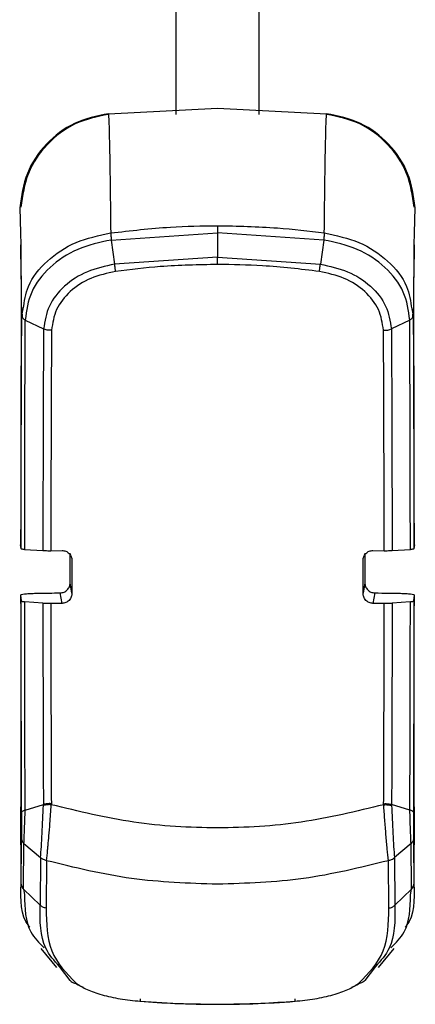
# Model space of a CAD drawing. Units: millimetres. Extents: x 4 to 414, y 30 to 265.
# Drawn here: x 112 to 114, y 57 to 62 of the extents above; entities that cross this region are included whole.
import ezdxf

# ---------------------------------------------------------------- set-up
doc = ezdxf.new("R2010")
doc.units = ezdxf.units.MM

msp = doc.modelspace()

# ---------------------------------------------------------------- linework, layer by layer
at = {"color": 7, "linetype": 'Continuous', "lineweight": 25}
for p, q in [((112.822184, 61.692696), (112.822184, 76.891395)), ((113.23885, 76.891395), (113.23885, 61.692696)), ((112.479556, 61.696508), (113.030517, 61.725011)), ((113.030517, 61.725011), (113.581478, 61.696508)), ((112.031677, 61.221511), (112.03626, 61.094916)), ((114.024774, 61.094916), (114.029357, 61.221511)), ((114.029395, 61.215551), (114.029435, 61.21812)), ((112.036255, 61.094916), (112.036903, 61.03321)), ((112.494102, 61.058126), (113.030517, 61.094727)), ((112.494102, 61.058126), (112.511023, 60.935682)), ((113.030517, 61.094727), (113.030517, 60.971401)), ((113.566932, 61.058126), (113.030517, 61.094727)), ((113.566932, 61.058126), (113.550011, 60.935682)), ((114.024131, 61.03321), (114.024778, 61.094916)), ((113.030517, 60.971401), (112.511023, 60.935682)), ((113.030517, 60.971401), (113.550011, 60.935682)), ((112.042, 60.677325), (112.049491, 60.709691)), ((114.011543, 60.709691), (114.019034, 60.677325)), ((112.043483, 60.683733), (112.043238, 60.665279)), ((114.017796, 60.665279), (114.017551, 60.683733)), ((112.059756, 60.653313), (112.15202, 60.608627)), ((114.001322, 60.653284), (113.909057, 60.608598)), ((112.038895, 59.496968), (112.0364, 59.516781)), ((114.024634, 59.516781), (114.022139, 59.496968)), ((112.05662, 59.494319), (112.148815, 59.488873)), ((112.188959, 59.488109), (112.24533, 59.488718)), ((113.815704, 59.488718), (113.872079, 59.488109)), ((113.912197, 59.488872), (114.004413, 59.494319)), ((112.29516, 59.272651), (112.286368, 59.325313)), ((113.774666, 59.325313), (113.765873, 59.272651)), ((112.036416, 59.26393), (112.038896, 59.234218)), ((112.24533, 59.221878), (112.236519, 59.274648)), ((113.824514, 59.274648), (113.815704, 59.221878)), ((114.022137, 59.234218), (114.024617, 59.26393)), ((112.148823, 59.222111), (112.056661, 59.230252)), ((112.24533, 59.221878), (112.189139, 59.220969)), ((113.871884, 59.220969), (113.815704, 59.221878)), ((114.004373, 59.230252), (113.912231, 59.222113)), ((112.038801, 57.807718), (112.037752, 58.193364)), ((112.058987, 58.177381), (112.151272, 58.205428)), ((112.151311, 58.20541), (112.151071, 58.200829)), ((114.002007, 58.177365), (113.909725, 58.20541)), ((113.909725, 58.20541), (113.909962, 58.200829)), ((114.023282, 58.193364), (114.022232, 57.807718)), ((112.037923, 58.130516), (112.037823, 58.127194)), ((114.023211, 58.127194), (114.023111, 58.130516)), ((112.050726, 57.781519), (112.052943, 58.008486)), ((112.052942, 58.008486), (112.13732, 57.93669)), ((114.008091, 58.008486), (113.923714, 57.93669)), ((114.010309, 57.781521), (114.008091, 58.008486)), ((112.137132, 57.936676), (112.135213, 57.69588)), ((112.167094, 57.921457), (112.165171, 57.681789)), ((113.895863, 57.681789), (113.89394, 57.921457)), ((113.923783, 57.936749), (113.925939, 57.695797)), ((112.050683, 57.777049), (112.050726, 57.781519)), ((112.050683, 57.777049), (112.135006, 57.695884)), ((112.050689, 57.777054), (112.055316, 57.749806)), ((114.010344, 57.777053), (113.92603, 57.69588)), ((114.005478, 57.748397), (114.010344, 57.777053)), ((114.010351, 57.777048), (114.010309, 57.781521)), ((112.137893, 57.477214), (112.217625, 57.381013)), ((113.843408, 57.381012), (113.92314, 57.477213)), ((112.286408, 57.316531), (112.232835, 57.387256)), ((113.828199, 57.387256), (113.774626, 57.316531))]:
    msp.add_line(p, q, dxfattribs=at)
for centre, radius, start, end in [((112.113997, 61.218106), 0.082397, 177.630966, 179.990412), ((112.113985, 61.218106), 0.082386, 179.990393, 184.226901), ((112.032307, 61.221578), 0.000641, 180.012559, 186.137705), ((114.028727, 61.221578), 0.000641, 353.862299, 359.986699), ((113.947037, 61.218106), 0.082397, 0.009588, 2.369034)]:
    msp.add_arc(centre, radius, start, end, dxfattribs=at)
for points, knots in [([(112.479556, 61.696508), (112.42099, 61.684251), (112.303913, 61.659751), (112.159796, 61.548553), (112.057471, 61.398332), (112.040271, 61.280455), (112.03167, 61.221512)], [0, 0, 0, 0, 0.2501548, 0.50007071, 0.75001787, 1, 1, 1, 1]), ([(112.480267, 61.692688), (112.42246, 61.680694), (112.306861, 61.656709), (112.164392, 61.547096), (112.063106, 61.398772), (112.04599, 61.282267), (112.03743, 61.223998)], [0, 0, 0, 0, 0.24992966, 0.49978907, 0.74982059, 1, 1, 1, 1]), ([(112.479556, 61.696508), (112.480576, 61.677649), (112.482612, 61.639991), (112.48559, 61.509939), (112.48844, 61.33327), (112.490158, 61.173293), (112.491014, 61.093593)], [0, 0, 0, 0, 0.250331667, 0.499853892, 0.750828288, 1, 1, 1, 1]), ([(113.57002, 61.093593), (113.570875, 61.173293), (113.572593, 61.33327), (113.575444, 61.509939), (113.578421, 61.639991), (113.580458, 61.677649), (113.581478, 61.696508)], [0, 0, 0, 0, 0.24917171, 0.50014611, 0.74966833, 1, 1, 1, 1]), ([(114.023604, 61.223998), (114.015044, 61.282268), (113.99793, 61.398773), (113.896645, 61.547099), (113.754176, 61.656715), (113.638576, 61.680702), (113.580768, 61.692697)], [0, 0, 0, 0, 0.25017763, 0.50020851, 0.75006851, 1, 1, 1, 1]), ([(114.029364, 61.221512), (114.020763, 61.280455), (114.003562, 61.398332), (113.901237, 61.548553), (113.757121, 61.659751), (113.640044, 61.684251), (113.581478, 61.696508)], [0, 0, 0, 0, 0.24998213, 0.49992929, 0.7498452, 1, 1, 1, 1]), ([(112.031666, 61.221577), (112.031627, 61.220064), (112.03157, 61.217817), (112.031657, 61.214633), (112.031763, 61.21297), (112.031823, 61.212036)], [0, 0, 0, 0, 0.47492104, 0.70529414, 1, 1, 1, 1]), ([(114.028928, 61.209669), (114.029009, 61.210224), (114.029375, 61.212758), (114.029473, 61.216768), (114.029399, 61.220173), (114.029368, 61.221578)], [0, 0, 0, 0, 0.14159066, 0.6460437, 1, 1, 1, 1]), ([(112.491014, 61.093591), (112.591401, 61.105422), (112.770666, 61.12655), (112.951116, 61.129244), (113.030517, 61.13043)], [0, 0, 0, 0, 0.55998677, 1, 1, 1, 1]), ([(113.030517, 61.13043), (113.131578, 61.128508), (113.312053, 61.125077), (113.491192, 61.103212), (113.570019, 61.093591)], [0, 0, 0, 0, 0.5599682, 1, 1, 1, 1]), ([(113.030517, 61.13043), (113.030517, 61.128111), (113.030517, 61.123425), (113.030517, 61.114601), (113.030517, 61.104931), (113.030517, 61.098104), (113.030517, 61.094727)], [0, 0, 0, 0, 0.24733704, 0.50000123, 0.75266478, 1, 1, 1, 1]), ([(112.049491, 60.709691), (112.055159, 60.748385), (112.068139, 60.836981), (112.164635, 60.956139), (112.310741, 61.055483), (112.430922, 61.080888), (112.491014, 61.093591)], [0, 0, 0, 0, 0.20593037, 0.47151672, 0.73574948, 1, 1, 1, 1]), ([(112.494102, 61.058126), (112.435918, 61.045636), (112.319591, 61.020665), (112.177629, 60.924136), (112.079165, 60.798706), (112.066218, 60.701688), (112.059762, 60.653318)], [0, 0, 0, 0, 0.25003485, 0.4998909, 0.75066085, 1, 1, 1, 1]), ([(112.491014, 61.093591), (112.491144, 61.091264), (112.491404, 61.086578), (112.492242, 61.077793), (112.49321, 61.068217), (112.493809, 61.061447), (112.494102, 61.058126)], [0, 0, 0, 0, 0.24814859, 0.49982128, 0.75468696, 1, 1, 1, 1]), ([(113.570019, 61.093591), (113.569857, 61.09127), (113.569528, 61.086582), (113.568777, 61.077831), (113.567897, 61.068233), (113.567251, 61.061473), (113.566931, 61.058126)], [0, 0, 0, 0, 0.24753643, 0.49997546, 0.75242715, 1, 1, 1, 1]), ([(114.001271, 60.653318), (113.994816, 60.701688), (113.981869, 60.798706), (113.883405, 60.924137), (113.741442, 61.020664), (113.625116, 61.045636), (113.566931, 61.058126)], [0, 0, 0, 0, 0.24933909, 0.500109, 0.74996527, 1, 1, 1, 1]), ([(113.570019, 61.093591), (113.630112, 61.080888), (113.750293, 61.055483), (113.896398, 60.956138), (113.992895, 60.836981), (114.005874, 60.748385), (114.011543, 60.709691)], [0, 0, 0, 0, 0.26425067, 0.52848447, 0.79406984, 1, 1, 1, 1]), ([(112.041999, 60.677325), (112.041106, 60.755271), (112.039506, 60.894889), (112.037701, 60.990831), (112.036903, 61.03321)], [0, 0, 0, 0, 0.55828284, 1, 1, 1, 1]), ([(112.036903, 61.03321), (112.037387, 60.981776), (112.038254, 60.889695), (112.038486, 60.76181), (112.038588, 60.705358)], [0, 0, 0, 0, 0.55857543, 1, 1, 1, 1]), ([(114.024131, 61.03321), (114.02312, 60.978272), (114.02132, 60.880342), (114.019732, 60.73926), (114.019034, 60.677325)], [0, 0, 0, 0, 0.56099368, 1, 1, 1, 1]), ([(114.022446, 60.705358), (114.022595, 60.777201), (114.022862, 60.905639), (114.023742, 60.99419), (114.024131, 61.03321)], [0, 0, 0, 0, 0.5593561, 1, 1, 1, 1]), ([(113.030517, 60.934499), (113.030517, 60.937063), (113.030517, 60.942244), (113.030517, 60.951482), (113.030517, 60.961333), (113.030517, 60.968068), (113.030517, 60.971401)], [0, 0, 0, 0, 0.247441194, 0.499999741, 0.752558421, 1, 1, 1, 1]), ([(112.511023, 60.935682), (112.463801, 60.925584), (112.369311, 60.905379), (112.25235, 60.828745), (112.170883, 60.726674), (112.158312, 60.647985), (112.152025, 60.60863)], [0, 0, 0, 0, 0.2500717, 0.50039036, 0.75013232, 1, 1, 1, 1]), ([(112.51599, 60.899293), (112.51565, 60.901833), (112.514964, 60.906963), (112.51373, 60.916062), (112.512404, 60.925769), (112.511489, 60.932401), (112.511036, 60.935683)], [0, 0, 0, 0, 0.24756412, 0.49997743, 0.75251829, 1, 1, 1, 1]), ([(113.030517, 60.934499), (112.934131, 60.932663), (112.762012, 60.929383), (112.591172, 60.908488), (112.516001, 60.899294)], [0, 0, 0, 0, 0.55999188, 1, 1, 1, 1]), ([(113.545032, 60.899294), (113.449301, 60.9106), (113.27834, 60.930791), (113.106245, 60.933366), (113.030517, 60.934499)], [0, 0, 0, 0, 0.55996199, 1, 1, 1, 1]), ([(113.545022, 60.899296), (113.545363, 60.901831), (113.546053, 60.906953), (113.547295, 60.916063), (113.548627, 60.925768), (113.549546, 60.932401), (113.55, 60.935684)], [0, 0, 0, 0, 0.247470946, 0.499999714, 0.75252863, 1, 1, 1, 1]), ([(113.550011, 60.935682), (113.597292, 60.925582), (113.691799, 60.905394), (113.808768, 60.828941), (113.890253, 60.726778), (113.90275, 60.648075), (113.909014, 60.608627)], [0, 0, 0, 0, 0.25034948, 0.50040028, 0.74958964, 1, 1, 1, 1]), ([(112.516001, 60.899294), (112.473202, 60.889955), (112.387731, 60.871304), (112.282001, 60.801659), (112.208655, 60.708974), (112.197634, 60.63773), (112.192124, 60.602108)], [0, 0, 0, 0, 0.25113119, 0.50150961, 0.75075761, 1, 1, 1, 1]), ([(113.86891, 60.602108), (113.863399, 60.63773), (113.852379, 60.708974), (113.779033, 60.801659), (113.673303, 60.871304), (113.587832, 60.889955), (113.545032, 60.899294)], [0, 0, 0, 0, 0.24924239, 0.49849039, 0.74886881, 1, 1, 1, 1]), ([(112.038588, 60.705358), (112.038601, 60.66926), (112.038628, 60.59708), (112.038428, 60.530826), (112.038328, 60.497706)], [0, 0, 0, 0, 0.50010953, 1, 1, 1, 1]), ([(112.038895, 59.496968), (112.03914, 59.731655), (112.039578, 60.151979), (112.041258, 60.516384), (112.041999, 60.677325)], [0, 0, 0, 0, 0.55834861, 1, 1, 1, 1]), ([(112.042, 60.677325), (112.042253, 60.675091), (112.042766, 60.670574), (112.046411, 60.6641), (112.051991, 60.658154), (112.057191, 60.654918), (112.059762, 60.653318)], [0, 0, 0, 0, 0.24726812, 0.49994783, 0.75265458, 1, 1, 1, 1]), ([(114.019035, 60.677325), (114.018782, 60.675098), (114.018272, 60.670596), (114.014629, 60.664134), (114.009052, 60.658183), (114.003856, 60.654921), (114.001286, 60.653308)], [0, 0, 0, 0, 0.24731762, 0.50000488, 0.75268948, 1, 1, 1, 1]), ([(114.019034, 60.677325), (114.019952, 60.470538), (114.021587, 60.102064), (114.021971, 59.681509), (114.022139, 59.496968)], [0, 0, 0, 0, 0.561196759, 1, 1, 1, 1]), ([(114.022706, 60.497701), (114.022606, 60.530821), (114.022405, 60.597077), (114.022432, 60.669259), (114.022446, 60.705358)], [0, 0, 0, 0, 0.49988927, 1, 1, 1, 1]), ([(112.056692, 59.494325), (112.056897, 59.70005), (112.057309, 60.112794), (112.058933, 60.472761), (112.059748, 60.653308)], [0, 0, 0, 0, 0.49843475, 1, 1, 1, 1]), ([(112.151977, 60.608598), (112.151112, 60.434831), (112.149381, 60.087301), (112.149004, 59.688355), (112.148815, 59.488884)], [0, 0, 0, 0, 0.500006107, 1, 1, 1, 1]), ([(112.192124, 60.602108), (112.188592, 60.601923), (112.181447, 60.601548), (112.170739, 60.602673), (112.160584, 60.604923), (112.154823, 60.607383), (112.151977, 60.608598)], [0, 0, 0, 0, 0.24724197, 0.5002009, 0.75305586, 1, 1, 1, 1]), ([(113.86891, 60.602108), (113.87244, 60.601941), (113.879576, 60.601603), (113.890271, 60.602734), (113.900398, 60.605004), (113.906159, 60.60743), (113.909009, 60.60863)], [0, 0, 0, 0, 0.2473141, 0.49998449, 0.75265778, 1, 1, 1, 1]), ([(113.909057, 60.608598), (113.909877, 60.434732), (113.911518, 60.087028), (113.911974, 59.688253), (113.912202, 59.488882)], [0, 0, 0, 0, 0.50004116, 1, 1, 1, 1]), ([(114.00456, 59.494289), (114.004326, 59.700675), (114.003858, 60.11348), (114.002167, 60.473339), (114.001322, 60.653284)], [0, 0, 0, 0, 0.49995833, 1, 1, 1, 1]), ([(112.192124, 60.602108), (112.192069, 60.591575), (112.191633, 60.508716), (112.19122, 60.381317), (112.190019, 60.232169), (112.189947, 60.146424), (112.189887, 60.099611), (112.189861, 60.079298), (112.189511, 59.886089), (112.189233, 59.685905), (112.188958, 59.48814)], [0, 0, 0, 0, 0.03179925, 0.25014524, 0.36858892, 0.44622575, 0.48341064, 0.4945177, 0.50062195, 1, 1, 1, 1]), ([(113.872079, 59.48814), (113.871869, 59.685902), (113.871657, 59.886289), (113.871064, 60.119743), (113.871158, 60.165924), (113.870969, 60.209314), (113.870965, 60.21014), (113.870948, 60.213174), (113.870883, 60.224667), (113.87063, 60.269492), (113.870331, 60.317078), (113.869923, 60.394412), (113.869723, 60.443318), (113.869472, 60.494974), (113.869255, 60.537612), (113.869059, 60.574187), (113.86891, 60.602108)], [0, 0, 0, 0, 0.499342687, 0.505973336, 0.624151747, 0.624223915, 0.624801886, 0.626415837, 0.632533867, 0.656311305, 0.749704901, 0.765118446, 0.874771128, 0.8900375, 0.916057953, 1, 1, 1, 1]), ([(112.038377, 60.497703), (112.037843, 60.340822), (112.036775, 60.027061), (112.036504, 59.686874), (112.036368, 59.51678)], [0, 0, 0, 0, 0.50000038, 1, 1, 1, 1]), ([(114.024666, 59.51678), (114.02453, 59.686874), (114.024258, 60.02706), (114.023191, 60.340821), (114.022657, 60.497701)], [0, 0, 0, 0, 0.4999998, 1, 1, 1, 1]), ([(112.05662, 59.494319), (112.054083, 59.49449), (112.04889, 59.494839), (112.043461, 59.495498), (112.039641, 59.496215), (112.039143, 59.496717), (112.038895, 59.496968)], [0, 0, 0, 0, 0.24442796, 0.50008106, 0.75050748, 1, 1, 1, 1]), ([(112.148815, 59.488873), (112.151709, 59.488724), (112.157479, 59.488426), (112.167636, 59.488163), (112.178275, 59.488032), (112.185404, 59.488084), (112.188959, 59.488109)], [0, 0, 0, 0, 0.25092306, 0.50035014, 0.7508884, 1, 1, 1, 1]), ([(112.24533, 59.488718), (112.251858, 59.488042), (112.264929, 59.486688), (112.279071, 59.477004), (112.287479, 59.46663), (112.293556, 59.455077), (112.294533, 59.445632), (112.29516, 59.439564)], [0, 0, 0, 0, 0.250417, 0.50136577, 0.63893131, 0.76802688, 1, 1, 1, 1]), ([(112.286368, 59.325313), (112.286359, 59.353243), (112.286344, 59.403118), (112.286361, 59.452833), (112.286368, 59.474707)], [0, 0, 0, 0, 0.55999843, 1, 1, 1, 1]), ([(113.765873, 59.439564), (113.766501, 59.445632), (113.767478, 59.455077), (113.773555, 59.46663), (113.781962, 59.477004), (113.796105, 59.486688), (113.809175, 59.488042), (113.815704, 59.488718)], [0, 0, 0, 0, 0.231983678, 0.361072173, 0.498622385, 0.749577012, 1, 1, 1, 1]), ([(113.774666, 59.474707), (113.774674, 59.446863), (113.77469, 59.397139), (113.774673, 59.34726), (113.774666, 59.325313)], [0, 0, 0, 0, 0.5599843, 1, 1, 1, 1]), ([(113.872079, 59.488109), (113.875653, 59.488085), (113.882781, 59.488035), (113.893418, 59.488169), (113.903525, 59.488432), (113.909311, 59.488725), (113.912197, 59.488872)], [0, 0, 0, 0, 0.2507786, 0.5001644, 0.75072435, 1, 1, 1, 1]), ([(114.022139, 59.496968), (114.021887, 59.496719), (114.021378, 59.496217), (114.017589, 59.495501), (114.012172, 59.49484), (114.00697, 59.49449), (114.004413, 59.494319)], [0, 0, 0, 0, 0.24809008, 0.49985107, 0.75413063, 1, 1, 1, 1]), ([(112.29516, 59.439564), (112.295148, 59.40847), (112.295125, 59.352942), (112.29515, 59.297185), (112.29516, 59.272651)], [0, 0, 0, 0, 0.5599863, 1, 1, 1, 1]), ([(113.765873, 59.272651), (113.765886, 59.303872), (113.765909, 59.359625), (113.765884, 59.415138), (113.765873, 59.439564)], [0, 0, 0, 0, 0.55998303, 1, 1, 1, 1]), ([(112.236519, 59.274648), (112.243048, 59.27549), (112.256117, 59.277175), (112.270253, 59.287261), (112.278654, 59.297876), (112.284751, 59.309638), (112.285734, 59.319173), (112.286368, 59.325313)], [0, 0, 0, 0, 0.25034708, 0.50111233, 0.63796933, 0.76687754, 1, 1, 1, 1]), ([(113.774666, 59.325313), (113.775299, 59.319173), (113.776283, 59.309637), (113.78238, 59.297876), (113.790781, 59.287262), (113.804916, 59.277175), (113.817985, 59.27549), (113.824514, 59.274648)], [0, 0, 0, 0, 0.23313477, 0.36203658, 0.49887879, 0.74964843, 1, 1, 1, 1]), ([(112.036416, 59.26393), (112.037357, 59.264964), (112.039239, 59.267034), (112.054887, 59.269749), (112.077829, 59.271813), (112.096988, 59.272352), (112.106546, 59.272621)], [0, 0, 0, 0, 0.25021803, 0.50067758, 0.75088125, 1, 1, 1, 1]), ([(112.036416, 59.26393), (112.036524, 59.110696), (112.036718, 58.837026), (112.03739, 58.568946), (112.037686, 58.45097)], [0, 0, 0, 0, 0.55992344, 1, 1, 1, 1]), ([(112.106546, 59.272621), (112.130789, 59.27302), (112.174061, 59.273733), (112.217442, 59.274368), (112.236519, 59.274648)], [0, 0, 0, 0, 0.56024158, 1, 1, 1, 1]), ([(112.29516, 59.272651), (112.294533, 59.26653), (112.293555, 59.257002), (112.287479, 59.245218), (112.279072, 59.234557), (112.264929, 59.224433), (112.251858, 59.222729), (112.24533, 59.221878)], [0, 0, 0, 0, 0.23198368, 0.36107217, 0.49862238, 0.74957701, 1, 1, 1, 1]), ([(113.815704, 59.221878), (113.809175, 59.222729), (113.796105, 59.224433), (113.781962, 59.234557), (113.773554, 59.245218), (113.767478, 59.257003), (113.766501, 59.26653), (113.765873, 59.272651)], [0, 0, 0, 0, 0.250416998, 0.501365772, 0.638931311, 0.768026883, 1, 1, 1, 1]), ([(113.824514, 59.274648), (113.848805, 59.27429), (113.892182, 59.273651), (113.93545, 59.272936), (113.954488, 59.272621)], [0, 0, 0, 0, 0.55998855, 1, 1, 1, 1]), ([(113.954488, 59.272621), (113.964046, 59.272352), (113.983205, 59.271813), (114.006147, 59.269749), (114.021795, 59.267034), (114.023677, 59.264964), (114.024617, 59.26393)], [0, 0, 0, 0, 0.24911798, 0.49932164, 0.74978155, 1, 1, 1, 1]), ([(114.023348, 58.45097), (114.023714, 58.601445), (114.024368, 58.870188), (114.024541, 59.143605), (114.024617, 59.26393)], [0, 0, 0, 0, 0.55992344, 1, 1, 1, 1]), ([(112.041229, 58.166147), (112.040545, 58.361903), (112.039328, 58.71019), (112.039028, 59.074619), (112.038896, 59.234218)], [0, 0, 0, 0, 0.56205426, 1, 1, 1, 1]), ([(112.038896, 59.234218), (112.039149, 59.233845), (112.039658, 59.233092), (112.043422, 59.232021), (112.048867, 59.231033), (112.054079, 59.230511), (112.056661, 59.230252)], [0, 0, 0, 0, 0.24817421, 0.50009318, 0.75233741, 1, 1, 1, 1]), ([(112.059023, 58.177366), (112.058408, 58.349365), (112.057185, 58.691713), (112.056858, 59.05132), (112.056696, 59.230256)], [0, 0, 0, 0, 0.5024126, 1, 1, 1, 1]), ([(112.189139, 59.220969), (112.185549, 59.220928), (112.178389, 59.220847), (112.167681, 59.221045), (112.15751, 59.221441), (112.151713, 59.221888), (112.148823, 59.222111)], [0, 0, 0, 0, 0.25065623, 0.49989986, 0.75069013, 1, 1, 1, 1]), ([(112.148823, 59.2221), (112.148981, 59.048441), (112.149299, 58.7011), (112.150614, 58.370659), (112.151272, 58.205428)], [0, 0, 0, 0, 0.499965085, 1, 1, 1, 1]), ([(112.189139, 59.220939), (112.189142, 59.04824), (112.189146, 58.702694), (112.190633, 58.373964), (112.191377, 58.209528)], [0, 0, 0, 0, 0.49978449, 1, 1, 1, 1]), ([(113.869657, 58.209528), (113.87014, 58.318296), (113.871106, 58.535719), (113.871934, 58.876857), (113.871901, 59.106213), (113.871884, 59.220939)], [0, 0, 0, 0, 0.33347297, 0.66659607, 1, 1, 1, 1]), ([(113.912231, 59.222113), (113.909312, 59.22189), (113.903494, 59.221445), (113.893289, 59.221052), (113.882609, 59.220855), (113.875452, 59.220931), (113.871884, 59.220969)], [0, 0, 0, 0, 0.25102679, 0.50049533, 0.75097294, 1, 1, 1, 1]), ([(113.912297, 59.222099), (113.912093, 59.048459), (113.911687, 58.701181), (113.910405, 58.370678), (113.909764, 58.205427)], [0, 0, 0, 0, 0.50000212, 1, 1, 1, 1]), ([(114.002047, 58.177381), (114.002683, 58.348525), (114.003956, 58.690809), (114.004323, 59.050437), (114.004507, 59.230249)], [0, 0, 0, 0, 0.50000427, 1, 1, 1, 1]), ([(114.004373, 59.230252), (114.006936, 59.23051), (114.012138, 59.231032), (114.017594, 59.232017), (114.02139, 59.233089), (114.021889, 59.233843), (114.022137, 59.234218)], [0, 0, 0, 0, 0.2462243, 0.49983886, 0.75040265, 1, 1, 1, 1]), ([(114.022137, 59.234218), (114.021948, 59.030766), (114.021609, 58.66575), (114.020358, 58.319434), (114.019805, 58.166147)], [0, 0, 0, 0, 0.557379155, 1, 1, 1, 1]), ([(112.037686, 58.45097), (112.037778, 58.407498), (112.037961, 58.320554), (112.037822, 58.235761), (112.037752, 58.193364)], [0, 0, 0, 0, 0.49999999, 1, 1, 1, 1]), ([(114.023282, 58.193364), (114.023212, 58.235761), (114.023072, 58.320554), (114.023256, 58.407498), (114.023348, 58.45097)], [0, 0, 0, 0, 0.50000001, 1, 1, 1, 1]), ([(112.041229, 58.166148), (112.041474, 58.167197), (112.041969, 58.169318), (112.045657, 58.17236), (112.051221, 58.175149), (112.056445, 58.176631), (112.059027, 58.177363)], [0, 0, 0, 0, 0.24703209, 0.49995872, 0.75290675, 1, 1, 1, 1]), ([(112.052946, 58.008488), (112.053437, 58.019181), (112.054419, 58.040546), (112.056049, 58.083491), (112.057655, 58.130444), (112.058567, 58.161638), (112.059027, 58.177365)], [0, 0, 0, 0, 0.24822061, 0.49592252, 0.74585476, 1, 1, 1, 1]), ([(112.137325, 57.936693), (112.138507, 57.954607), (112.140874, 57.990493), (112.144801, 58.058734), (112.148278, 58.131216), (112.150139, 58.177588), (112.151071, 58.200829)], [0, 0, 0, 0, 0.24914623, 0.49910734, 0.74896656, 1, 1, 1, 1]), ([(112.191253, 58.204199), (112.187714, 58.204381), (112.18056, 58.20475), (112.169839, 58.20425), (112.159691, 58.202999), (112.153924, 58.201547), (112.151071, 58.200829)], [0, 0, 0, 0, 0.24731499, 0.49999752, 0.75268787, 1, 1, 1, 1]), ([(112.191377, 58.209528), (112.187848, 58.209639), (112.18071, 58.209863), (112.170015, 58.209147), (112.159871, 58.207731), (112.154116, 58.206189), (112.151272, 58.205428)], [0, 0, 0, 0, 0.24725694, 0.5002124, 0.75305794, 1, 1, 1, 1]), ([(112.167205, 57.921443), (112.168958, 57.938733), (112.171363, 57.962439), (112.175445, 58.006132), (112.179435, 58.050241), (112.185283, 58.12105), (112.188995, 58.172751), (112.191253, 58.204199)], [0, 0, 0, 0, 0.22800836, 0.31262522, 0.48159017, 0.68466383, 1, 1, 1, 1]), ([(112.191377, 58.209528), (112.19136, 58.208536), (112.191331, 58.206758), (112.191277, 58.204983), (112.191253, 58.204199)], [0, 0, 0, 0, 0.5579004, 1, 1, 1, 1]), ([(113.869781, 58.204196), (113.731516, 58.170718), (113.456014, 58.10401), (113.030272, 58.079622), (112.604795, 58.104038), (112.329253, 58.170775), (112.191253, 58.204199)], [0, 0, 0, 0, 0.25091069, 0.49995675, 0.74956423, 1, 1, 1, 1]), ([(113.869657, 58.209528), (113.873185, 58.209626), (113.880318, 58.209823), (113.890967, 58.209213), (113.901108, 58.207879), (113.906885, 58.206242), (113.909763, 58.205427)], [0, 0, 0, 0, 0.2473337, 0.50003727, 0.75088246, 1, 1, 1, 1]), ([(113.869781, 58.204196), (113.869767, 58.205191), (113.869742, 58.206969), (113.869683, 58.208745), (113.869657, 58.209528)], [0, 0, 0, 0, 0.559455594, 1, 1, 1, 1]), ([(113.869781, 58.204196), (113.873317, 58.204381), (113.880472, 58.204756), (113.891191, 58.204244), (113.901357, 58.203004), (113.907116, 58.201547), (113.909963, 58.200827)], [0, 0, 0, 0, 0.24708253, 0.50000007, 0.75291758, 1, 1, 1, 1]), ([(113.893825, 57.92145), (113.891903, 57.940408), (113.888034, 57.978593), (113.881417, 58.05185), (113.875113, 58.129889), (113.871557, 58.17944), (113.869781, 58.204196)], [0, 0, 0, 0, 0.247280981, 0.498084861, 0.749231265, 1, 1, 1, 1]), ([(113.909962, 58.200829), (113.910895, 58.177588), (113.912755, 58.131216), (113.916232, 58.058734), (113.92016, 57.990493), (113.922527, 57.954607), (113.923708, 57.936693)], [0, 0, 0, 0, 0.25103344, 0.50089266, 0.75085377, 1, 1, 1, 1]), ([(114.008091, 58.008486), (114.007607, 58.018586), (114.006622, 58.039133), (114.005075, 58.081024), (114.003482, 58.128613), (114.002507, 58.160839), (114.002007, 58.177365)], [0, 0, 0, 0, 0.23598117, 0.480067, 0.73337367, 1, 1, 1, 1]), ([(114.019805, 58.166147), (114.019548, 58.167216), (114.019028, 58.169378), (114.015373, 58.172476), (114.009785, 58.175263), (114.004583, 58.17667), (114.002011, 58.177366)], [0, 0, 0, 0, 0.24733082, 0.50002588, 0.75270853, 1, 1, 1, 1]), ([(112.041229, 58.166147), (112.041263, 58.152801), (112.041332, 58.126027), (112.041291, 58.087889), (112.041175, 58.055215), (112.041045, 58.039672), (112.040979, 58.031749)], [0, 0, 0, 0, 0.27303115, 0.54769456, 0.7694622, 1, 1, 1, 1]), ([(114.019805, 58.166147), (114.019769, 58.152452), (114.019697, 58.12512), (114.019742, 58.098203), (114.019764, 58.084773)], [0, 0, 0, 0, 0.50107033, 1, 1, 1, 1]), ([(114.019764, 58.084773), (114.019796, 58.074748), (114.01986, 58.054516), (114.019989, 58.039383), (114.020055, 58.031749)], [0, 0, 0, 0, 0.49553106, 1, 1, 1, 1]), ([(112.038801, 57.807718), (112.039229, 57.846915), (112.039992, 57.916912), (112.040678, 57.996659), (112.040979, 58.031749)], [0, 0, 0, 0, 0.55997725, 1, 1, 1, 1]), ([(112.040979, 58.031749), (112.041549, 58.027496), (112.04269, 58.01899), (112.049525, 58.011989), (112.052943, 58.008488)], [0, 0, 0, 0, 0.49999531, 1, 1, 1, 1]), ([(114.020055, 58.031749), (114.019383, 58.0271), (114.018146, 58.018534), (114.011246, 58.011639), (114.008091, 58.008486)], [0, 0, 0, 0, 0.54273367, 1, 1, 1, 1]), ([(114.020055, 58.031749), (114.02044, 57.987292), (114.021129, 57.907899), (114.021895, 57.838331), (114.022233, 57.807718)], [0, 0, 0, 0, 0.55996253, 1, 1, 1, 1]), ([(112.167199, 57.92142), (112.16707, 57.92155), (112.16677, 57.921854), (112.165623, 57.922441), (112.162036, 57.923768), (112.155312, 57.925916), (112.145866, 57.930003), (112.14029, 57.934259), (112.137201, 57.936617)], [0, 0, 0, 0, 0.01765525, 0.04115106, 0.10952727, 0.33999163, 0.63442745, 1, 1, 1, 1]), ([(113.030517, 57.802263), (112.884985, 57.80712), (112.592894, 57.816868), (112.309433, 57.886503), (112.167205, 57.921443)], [0, 0, 0, 0, 0.49824102, 1, 1, 1, 1]), ([(113.893825, 57.92145), (113.751311, 57.886449), (113.467844, 57.81683), (113.175756, 57.8071), (113.030517, 57.802263)], [0, 0, 0, 0, 0.50275465, 1, 1, 1, 1]), ([(113.893826, 57.921444), (113.893974, 57.921583), (113.894315, 57.921905), (113.895545, 57.92253), (113.899357, 57.923947), (113.905816, 57.926015), (113.915109, 57.930089), (113.92048, 57.934213), (113.923708, 57.936693)], [0, 0, 0, 0, 0.019296724, 0.04465943, 0.117513634, 0.362117436, 0.616542718, 1, 1, 1, 1]), ([(112.08314, 57.585954), (112.081163, 57.588136), (112.03323, 57.641031), (112.036058, 57.723936), (112.038769, 57.80342)], [0, 0, 0, 0, 0.04126108, 1, 1, 1, 1]), ([(112.038759, 57.80342), (112.038764, 57.804136), (112.038773, 57.805569), (112.038788, 57.807002), (112.038796, 57.807718)], [0, 0, 0, 0, 0.49992524, 1, 1, 1, 1]), ([(112.038769, 57.80342), (112.039331, 57.798599), (112.040453, 57.788956), (112.047273, 57.781019), (112.050683, 57.777049)], [0, 0, 0, 0, 0.49997791, 1, 1, 1, 1]), ([(112.050727, 57.781527), (112.047321, 57.785467), (112.040509, 57.793349), (112.039374, 57.802924), (112.038806, 57.807711)], [0, 0, 0, 0, 0.49999773, 1, 1, 1, 1]), ([(114.022264, 57.80342), (114.024975, 57.723936), (114.027803, 57.641031), (113.979871, 57.588136), (113.977893, 57.585954)], [0, 0, 0, 0, 0.95873672, 1, 1, 1, 1]), ([(114.022228, 57.807711), (114.02166, 57.802924), (114.020525, 57.79335), (114.013714, 57.785469), (114.010309, 57.781528)], [0, 0, 0, 0, 0.500000973, 1, 1, 1, 1]), ([(114.022264, 57.803422), (114.021702, 57.798599), (114.020576, 57.788954), (114.013755, 57.781024), (114.010344, 57.777059)], [0, 0, 0, 0, 0.50000648, 1, 1, 1, 1]), ([(114.022238, 57.807718), (114.022246, 57.807002), (114.02226, 57.805569), (114.02227, 57.804136), (114.022275, 57.80342)], [0, 0, 0, 0, 0.500074756, 1, 1, 1, 1]), ([(112.055316, 57.749806), (112.057105, 57.681926), (112.059942, 57.574317), (112.129505, 57.506111), (112.155188, 57.480929)], [0, 0, 0, 0, 0.63078983, 1, 1, 1, 1]), ([(113.905845, 57.480929), (113.931543, 57.506102), (114.000816, 57.573962), (114.003678, 57.681041), (114.005478, 57.748397)], [0, 0, 0, 0, 0.37096234, 1, 1, 1, 1]), ([(112.232835, 57.387256), (112.206278, 57.416155), (112.13299, 57.495906), (112.134222, 57.61802), (112.135007, 57.695884)], [0, 0, 0, 0, 0.36236882, 1, 1, 1, 1]), ([(112.164973, 57.681811), (112.159227, 57.683066), (112.147733, 57.685574), (112.139248, 57.692407), (112.135005, 57.695824)], [0, 0, 0, 0, 0.500000573, 1, 1, 1, 1]), ([(112.164973, 57.681816), (112.166821, 57.605247), (112.170505, 57.452564), (112.268109, 57.352138), (112.316764, 57.302075)], [0, 0, 0, 0, 0.50149269, 1, 1, 1, 1]), ([(113.744269, 57.302075), (113.792925, 57.352138), (113.890528, 57.452564), (113.894213, 57.605247), (113.89606, 57.681816)], [0, 0, 0, 0, 0.49850731, 1, 1, 1, 1]), ([(113.926026, 57.695883), (113.926811, 57.618019), (113.928043, 57.495905), (113.854756, 57.416155), (113.828199, 57.387256)], [0, 0, 0, 0, 0.63763204, 1, 1, 1, 1]), ([(113.896055, 57.681842), (113.901776, 57.683131), (113.913218, 57.685708), (113.921679, 57.692545), (113.925909, 57.695963)], [0, 0, 0, 0, 0.500000631, 1, 1, 1, 1]), ([(112.286408, 57.316531), (112.288269, 57.314352), (112.29203, 57.309949), (112.299426, 57.305358), (112.30775, 57.302463), (112.313779, 57.302203), (112.316764, 57.302075)], [0, 0, 0, 0, 0.24750886, 0.49998827, 0.75247331, 1, 1, 1, 1]), ([(112.351978, 57.281832), (112.349766, 57.282549), (112.331869, 57.288351), (112.321197, 57.2959), (112.311845, 57.302517)], [0, 0, 0, 0, 0.12359111, 1, 1, 1, 1]), ([(112.316764, 57.302075), (112.333697, 57.291131), (112.367551, 57.269251), (112.444969, 57.242856), (112.537099, 57.22195), (112.606031, 57.214857), (112.640424, 57.211318)], [0, 0, 0, 0, 0.25079911, 0.50141034, 0.75123142, 1, 1, 1, 1]), ([(113.42061, 57.211318), (113.455003, 57.214857), (113.523935, 57.22195), (113.616064, 57.242856), (113.693483, 57.269251), (113.727336, 57.291131), (113.744269, 57.302075)], [0, 0, 0, 0, 0.248768577, 0.49858966, 0.749200889, 1, 1, 1, 1]), ([(113.749179, 57.302511), (113.739829, 57.295897), (113.72916, 57.288349), (113.711267, 57.282549), (113.709055, 57.281832)], [0, 0, 0, 0, 0.87638011, 1, 1, 1, 1]), ([(113.774631, 57.316527), (113.772777, 57.314346), (113.769031, 57.309939), (113.761615, 57.305373), (113.753295, 57.302448), (113.747256, 57.302198), (113.744269, 57.302075)], [0, 0, 0, 0, 0.24739363, 0.50008613, 0.75273414, 1, 1, 1, 1]), ([(112.640745, 57.222756), (112.640601, 57.220385), (112.640308, 57.215576), (112.64013, 57.211383), (112.640148, 57.209584), (112.640342, 57.210745), (112.640438, 57.211317)], [0, 0, 0, 0, 0.24650235, 0.50000055, 0.75349846, 1, 1, 1, 1]), ([(113.420302, 57.222757), (113.42044, 57.220386), (113.42072, 57.215576), (113.420898, 57.211383), (113.42089, 57.209585), (113.420702, 57.210746), (113.42061, 57.211318)], [0, 0, 0, 0, 0.24650171, 0.49999925, 0.75349717, 1, 1, 1, 1]), ([(112.63763, 57.210736), (112.696816, 57.206694), (112.82762, 57.197761), (112.95873, 57.196375), (113.030517, 57.195616)], [0, 0, 0, 0, 0.45247449, 1, 1, 1, 1]), ([(112.640424, 57.211318), (112.713167, 57.206529), (112.843069, 57.197978), (112.97324, 57.196879), (113.030517, 57.196395)], [0, 0, 0, 0, 0.55998926, 1, 1, 1, 1]), ([(113.030517, 57.196395), (113.103415, 57.197179), (113.233592, 57.198578), (113.363465, 57.207425), (113.42061, 57.211318)], [0, 0, 0, 0, 0.55999378, 1, 1, 1, 1]), ([(113.030517, 57.195616), (113.089841, 57.196135), (113.220947, 57.197281), (113.351775, 57.205975), (113.423404, 57.210736)], [0, 0, 0, 0, 0.452492607, 1, 1, 1, 1])]:
    msp.add_open_spline(points, degree=3, knots=knots, dxfattribs=at)

doc.saveas('drawing.dxf')
